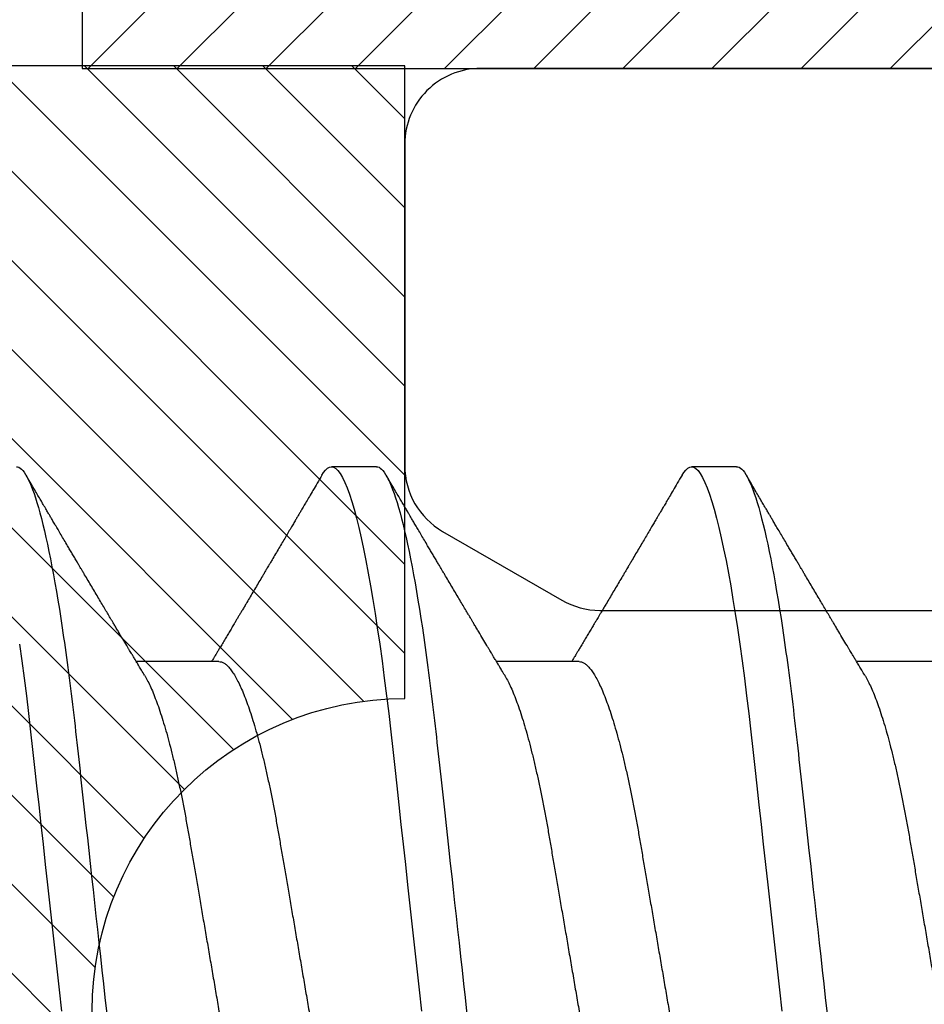
# Model space of a CAD drawing. Units: inches. Extents: x 0 to 386, y -1 to 43.
# Drawn here: x 3 to 3, y 2 to 3 of the extents above; entities that cross this region are included whole.
import ezdxf

# ---------------------------------------------------------------- set-up
doc = ezdxf.new("R2010")
doc.units = ezdxf.units.IN
doc.header["$LTSCALE"] = 0.25
doc.header["$MEASUREMENT"] = 0
for name, color, linetype in [('Arcadia-Dim', 4, 'Continuous'), ('Arcadia-Profile', 6, 'Continuous'), ('Arcadia-Shade', 8, 'Continuous')]:
    doc.layers.add(name, color=color, linetype=linetype)
doc.styles.get("Standard").update_dxf_attribs({"font": 'ARIALN.TTF'})
doc.dimstyles.new('Arcadia-2', dxfattribs={"dimscale": 2, "dimtxt": 0.0938, "dimasz": 0.0938, "dimexe": 0.0546, "dimexo": 0.0469, "dimgap": 0.0469, "dimtad": 0, "dimtih": 1, "dimdec": 4, "dimzin": 3, "dimdsep": 46, "dimlunit": 4, "dimtxsty": 'Standard', "dimblk": 'ARCHTICK', "dimcen": 0.0469, "dimdle": 0.0546, "dimclrd": 256, "dimclre": 256, "dimclrt": 256, "dimadec": 0, "dimazin": 0, "dimtfac": 0.75, "dimtdec": 4, "dimtix": 1, "dimtmove": 2, "dimatfit": 3, "dimfxl": 1, "dimtolj": 1, "dimtzin": 3, "dimlwd": -3, "dimlwe": -3, "dimarcsym": 0})

# ---------------------------------------------------------------- blocks, each defined once
blk = doc.blocks.new('*U14')
at = {"layer": 'Arcadia-Profile'}
for p, q in [((0.37839, 0.108), (0.36946, 0.108)), ((0.44982, 0.108), (0.44089, 0.108)), ((0.34714, 0.06934), (0.33075, 0.06934)), ((0.41857, 0.06934), (0.40218, 0.06934)), ((0.49, 0.06934), (0.4736, 0.06934))]:
    blk.add_line(p, q, dxfattribs=at)
at = {"layer": 'Arcadia-Profile', "flags": 128}
for points in [[(0.30759, 0.0728), (0.30805, 0.06948), (0.3085, 0.06606), (0.30894, 0.06257), (0.30937, 0.059), (0.30979, 0.05538), (0.31017, 0.05191), (0.31056, 0.04834), (0.31097, 0.04466), (0.31138, 0.0409), (0.31181, 0.03704), (0.31224, 0.0331), (0.31269, 0.02909), (0.31314, 0.02502), (0.31359, 0.02089), (0.31405, 0.01671), (0.31451, 0.01256), (0.31497, 0.00839), (0.31543, 0.0042), (0.31589, 0)], [(0.36755, 0.10629), (0.36788, 0.10682), (0.36829, 0.10734), (0.36869, 0.10771), (0.36908, 0.10793), (0.36946, 0.108), (0.36988, 0.10792), (0.3703, 0.10766), (0.37073, 0.10723), (0.37118, 0.10662), (0.37164, 0.10583), (0.3721, 0.10486), (0.37255, 0.10378), (0.37301, 0.10253), (0.37347, 0.10111), (0.37393, 0.09954), (0.3744, 0.09781), (0.37487, 0.09592), (0.37534, 0.09388), (0.37581, 0.09169), (0.37628, 0.08936), (0.37675, 0.0869), (0.37721, 0.08435), (0.37766, 0.08168), (0.37811, 0.0789), (0.37855, 0.07602), (0.37902, 0.0728), (0.37948, 0.06948), (0.37993, 0.06606), (0.38037, 0.06257), (0.3808, 0.059), (0.38122, 0.05538), (0.3816, 0.05191), (0.38199, 0.04834), (0.3824, 0.04466), (0.38281, 0.0409), (0.38324, 0.03704), (0.38367, 0.0331), (0.38411, 0.02909), (0.38456, 0.02502), (0.38502, 0.02089), (0.38548, 0.01671), (0.38594, 0.01256), (0.3864, 0.00839), (0.38686, 0.0042), (0.38732, 0)], [(0.43898, 0.10629), (0.43931, 0.10682), (0.43972, 0.10734), (0.44012, 0.10771), (0.44051, 0.10793), (0.44089, 0.108), (0.4413, 0.10792), (0.44173, 0.10766), (0.44216, 0.10723), (0.44261, 0.10662), (0.44307, 0.10583), (0.44353, 0.10486), (0.44398, 0.10378), (0.44443, 0.10253), (0.44489, 0.10111), (0.44536, 0.09954), (0.44583, 0.09781), (0.4463, 0.09592), (0.44677, 0.09388), (0.44724, 0.09169), (0.44771, 0.08936), (0.44818, 0.0869), (0.44864, 0.08435), (0.44909, 0.08168), (0.44954, 0.0789), (0.44998, 0.07602), (0.45045, 0.0728), (0.45091, 0.06948), (0.45136, 0.06606), (0.4518, 0.06257), (0.45223, 0.059), (0.45264, 0.05538), (0.45303, 0.05191), (0.45342, 0.04834), (0.45383, 0.04466), (0.45424, 0.0409), (0.45467, 0.03704), (0.4551, 0.0331), (0.45554, 0.02909), (0.45599, 0.02502), (0.45645, 0.02089), (0.45691, 0.01671), (0.45737, 0.01256), (0.45783, 0.00839), (0.45829, 0.0042), (0.45875, 0)]]:
    blk.add_lwpolyline(points, dxfattribs=at)
at = {"layer": 'Arcadia-Profile'}
for points, knots in [([(0.30696, 0.108), (0.30825, 0.108), (0.30976, 0.10537), (0.3129, 0.09442), (0.31454, 0.08611), (0.31681, 0.07097), (0.31753, 0.06549), (0.31889, 0.05407), (0.31952, 0.04814), (0.32164, 0.02889), (0.32323, 0.01447), (0.32642, -0.01447), (0.32801, -0.02889), (0.33013, -0.04814), (0.33076, -0.05407), (0.33211, -0.06549), (0.33284, -0.07097), (0.3351, -0.08611), (0.33674, -0.09442), (0.33989, -0.10537), (0.34139, -0.108), (0.34268, -0.108)], [0, 0, 0, 0, 0.125, 0.125, 0.25, 0.25, 0.3125, 0.3125, 0.375, 0.375, 0.5, 0.5, 0.625, 0.625, 0.6875, 0.6875, 0.75, 0.75, 0.875, 0.875, 1, 1, 1, 1]), ([(0.37839, 0.108), (0.37968, 0.108), (0.38118, 0.10537), (0.38433, 0.09442), (0.38597, 0.08611), (0.38823, 0.07097), (0.38896, 0.06549), (0.39031, 0.05407), (0.39094, 0.04814), (0.39306, 0.02889), (0.39466, 0.01447), (0.39784, -0.01447), (0.39944, -0.02889), (0.40156, -0.04814), (0.40219, -0.05407), (0.40354, -0.06549), (0.40427, -0.07097), (0.40653, -0.08611), (0.40817, -0.09442), (0.41132, -0.10537), (0.41282, -0.108), (0.41411, -0.108)], [0, 0, 0, 0, 0.125, 0.125, 0.25, 0.25, 0.3125, 0.3125, 0.375, 0.375, 0.5, 0.5, 0.625, 0.625, 0.6875, 0.6875, 0.75, 0.75, 0.875, 0.875, 1, 1, 1, 1]), ([(0.44982, 0.108), (0.45111, 0.108), (0.45261, 0.10537), (0.45576, 0.09442), (0.4574, 0.08611), (0.45966, 0.07097), (0.46039, 0.06549), (0.46174, 0.05407), (0.46237, 0.04814), (0.46449, 0.02889), (0.46608, 0.01447), (0.46927, -0.01447), (0.47086, -0.02889), (0.47298, -0.04814), (0.47361, -0.05407), (0.47497, -0.06549), (0.47569, -0.07097), (0.47796, -0.08611), (0.4796, -0.09442), (0.48274, -0.10537), (0.48425, -0.108), (0.48554, -0.108)], [0, 0, 0, 0, 0.125, 0.125, 0.25, 0.25, 0.3125, 0.3125, 0.375, 0.375, 0.5, 0.5, 0.625, 0.625, 0.6875, 0.6875, 0.75, 0.75, 0.875, 0.875, 1, 1, 1, 1]), ([(0.33238, 0.06662), (0.33218, 0.06695), (0.33181, 0.06756), (0.3313, 0.06841), (0.33091, 0.06907), (0.33062, 0.06956), (0.33039, 0.06993), (0.33021, 0.07023), (0.33004, 0.07052), (0.32987, 0.07081), (0.32966, 0.07116), (0.32941, 0.07156), (0.32914, 0.07202), (0.32841, 0.07324), (0.32762, 0.07457), (0.32679, 0.07596), (0.32638, 0.07665), (0.32602, 0.07725), (0.32572, 0.07776), (0.32544, 0.07823), (0.32506, 0.07886), (0.32457, 0.0797), (0.32395, 0.08074), (0.32329, 0.08185), (0.3226, 0.08302), (0.3219, 0.0842), (0.3212, 0.08539), (0.32061, 0.08638), (0.32017, 0.08713), (0.31988, 0.08761), (0.31962, 0.08805), (0.31933, 0.08854), (0.31896, 0.08917), (0.31852, 0.08991), (0.31805, 0.09071), (0.31757, 0.09152), (0.31704, 0.09242), (0.31646, 0.09341), (0.31583, 0.09447), (0.31524, 0.09547), (0.31471, 0.09638), (0.31424, 0.09717), (0.31385, 0.09784), (0.31349, 0.09845), (0.31311, 0.09909), (0.31267, 0.09985), (0.31218, 0.10069), (0.31164, 0.10161), (0.31106, 0.10259), (0.3104, 0.10371), (0.30967, 0.10496), (0.30915, 0.10584), (0.30888, 0.1063)], [0, 0, 0, 0, 0.025207, 0.046629, 0.064261, 0.074994, 0.08359, 0.092278, 0.098205, 0.105468, 0.114232, 0.124499, 0.13627, 0.149032, 0.217084, 0.236574, 0.254479, 0.269585, 0.281889, 0.292637, 0.305649, 0.329582, 0.35581, 0.384143, 0.41393, 0.443862, 0.4739, 0.503482, 0.518621, 0.530599, 0.539915, 0.551821, 0.567718, 0.587199, 0.607998, 0.628365, 0.648297, 0.676018, 0.702852, 0.728631, 0.751649, 0.771459, 0.788058, 0.802265, 0.817534, 0.836327, 0.859391, 0.880906, 0.905722, 0.933841, 0.965266, 1, 1, 1, 1]), ([(0.36755, 0.1063), (0.36724, 0.10577), (0.36665, 0.10477), (0.36582, 0.10336), (0.3651, 0.10213), (0.36448, 0.10107), (0.36395, 0.10017), (0.36351, 0.09942), (0.36313, 0.09878), (0.36278, 0.09819), (0.36241, 0.09756), (0.36199, 0.09684), (0.3615, 0.096), (0.36093, 0.09505), (0.36033, 0.09401), (0.35969, 0.09293), (0.35903, 0.09182), (0.35835, 0.09067), (0.35777, 0.08967), (0.3573, 0.08889), (0.35699, 0.08836), (0.35674, 0.08794), (0.35651, 0.08754), (0.35624, 0.08709), (0.35581, 0.08637), (0.35524, 0.08541), (0.35456, 0.08424), (0.35386, 0.08308), (0.35318, 0.08193), (0.3526, 0.08094), (0.35212, 0.08013), (0.35173, 0.07948), (0.35138, 0.07888), (0.35106, 0.07836), (0.35078, 0.07788), (0.35048, 0.07737), (0.35011, 0.07675), (0.34965, 0.07598), (0.34915, 0.07514), (0.34862, 0.07426), (0.34809, 0.07336), (0.34759, 0.07253), (0.34716, 0.0718), (0.34681, 0.07122), (0.34653, 0.07075), (0.34633, 0.07041), (0.34617, 0.07015), (0.34602, 0.0699), (0.34585, 0.06962), (0.34573, 0.06942), (0.34568, 0.06934)], [0, 0, 0, 0, 0.042833, 0.080911, 0.114236, 0.142815, 0.166816, 0.186947, 0.203324, 0.218982, 0.234927, 0.254252, 0.277024, 0.303238, 0.331514, 0.360745, 0.390928, 0.422062, 0.453809, 0.471669, 0.48591, 0.496535, 0.505931, 0.518128, 0.53319, 0.564409, 0.596123, 0.627726, 0.659201, 0.689281, 0.707792, 0.725368, 0.741953, 0.756371, 0.768156, 0.780367, 0.797788, 0.818978, 0.842416, 0.866328, 0.890711, 0.915565, 0.934072, 0.949915, 0.96271, 0.972458, 0.977159, 0.984094, 0.993325, 1, 1, 1, 1]), ([(0.40381, 0.06662), (0.40361, 0.06695), (0.40324, 0.06756), (0.40273, 0.06841), (0.40234, 0.06907), (0.40204, 0.06956), (0.40182, 0.06993), (0.40164, 0.07023), (0.40147, 0.07052), (0.40129, 0.07081), (0.40109, 0.07116), (0.40084, 0.07156), (0.40057, 0.07202), (0.39984, 0.07324), (0.39905, 0.07457), (0.39822, 0.07596), (0.39781, 0.07665), (0.39745, 0.07725), (0.39715, 0.07776), (0.39687, 0.07823), (0.39649, 0.07886), (0.396, 0.0797), (0.39538, 0.08074), (0.39472, 0.08185), (0.39403, 0.08302), (0.39333, 0.0842), (0.39262, 0.08539), (0.39204, 0.08638), (0.3916, 0.08713), (0.39131, 0.08761), (0.39105, 0.08805), (0.39076, 0.08854), (0.39039, 0.08917), (0.38995, 0.08991), (0.38948, 0.09071), (0.389, 0.09152), (0.38847, 0.09242), (0.38789, 0.09341), (0.38726, 0.09447), (0.38667, 0.09547), (0.38614, 0.09638), (0.38567, 0.09717), (0.38528, 0.09784), (0.38492, 0.09845), (0.38454, 0.09909), (0.3841, 0.09985), (0.3836, 0.10069), (0.38306, 0.10161), (0.38248, 0.10259), (0.38183, 0.10371), (0.38109, 0.10496), (0.38058, 0.10584), (0.38031, 0.1063)], [0, 0, 0, 0, 0.0252069, 0.0466293, 0.0642612, 0.0749945, 0.0835905, 0.0922784, 0.0982053, 0.105468, 0.1142323, 0.1244994, 0.13627, 0.1490319, 0.2170842, 0.2365737, 0.254479, 0.269585, 0.2818894, 0.2926369, 0.3056495, 0.3295819, 0.3558101, 0.3841428, 0.4139302, 0.4438617, 0.4739003, 0.5034817, 0.5186214, 0.5305991, 0.5399147, 0.5518206, 0.5677177, 0.5871989, 0.6079985, 0.6283647, 0.648297, 0.6760182, 0.7028518, 0.7286306, 0.7516497, 0.7714594, 0.7880576, 0.8022647, 0.8175345, 0.8363267, 0.8593911, 0.880906, 0.905722, 0.9338413, 0.9652664, 1, 1, 1, 1]), ([(0.43898, 0.1063), (0.43867, 0.10577), (0.43808, 0.10477), (0.43725, 0.10336), (0.43653, 0.10213), (0.4359, 0.10107), (0.43538, 0.10017), (0.43494, 0.09942), (0.43456, 0.09878), (0.43421, 0.09819), (0.43384, 0.09756), (0.43342, 0.09684), (0.43292, 0.096), (0.43236, 0.09505), (0.43176, 0.09401), (0.43112, 0.09293), (0.43046, 0.09182), (0.42978, 0.09067), (0.4292, 0.08967), (0.42873, 0.08889), (0.42842, 0.08836), (0.42817, 0.08794), (0.42794, 0.08754), (0.42767, 0.08709), (0.42724, 0.08637), (0.42667, 0.08541), (0.42598, 0.08424), (0.42529, 0.08308), (0.42461, 0.08193), (0.42403, 0.08094), (0.42354, 0.08013), (0.42316, 0.07948), (0.4228, 0.07888), (0.42249, 0.07836), (0.42221, 0.07788), (0.42191, 0.07737), (0.42153, 0.07675), (0.42108, 0.07598), (0.42058, 0.07514), (0.42005, 0.07426), (0.41952, 0.07336), (0.41902, 0.07253), (0.41858, 0.0718), (0.41824, 0.07122), (0.41796, 0.07075), (0.41776, 0.07041), (0.4176, 0.07015), (0.41744, 0.0699), (0.41728, 0.06962), (0.41716, 0.06942), (0.41711, 0.06934)], [0, 0, 0, 0, 0.042833, 0.08091, 0.114237, 0.142815, 0.166816, 0.186947, 0.203324, 0.218982, 0.234927, 0.254252, 0.277024, 0.303238, 0.331514, 0.360745, 0.390928, 0.422062, 0.453809, 0.471669, 0.48591, 0.496535, 0.505931, 0.518128, 0.53319, 0.564409, 0.596123, 0.627726, 0.659201, 0.689281, 0.707792, 0.725368, 0.741953, 0.756371, 0.768156, 0.780367, 0.797788, 0.818978, 0.842416, 0.866328, 0.890711, 0.915565, 0.934072, 0.949915, 0.96271, 0.972458, 0.977159, 0.984094, 0.993325, 1, 1, 1, 1]), ([(0.47524, 0.06662), (0.47504, 0.06695), (0.47467, 0.06756), (0.47416, 0.06841), (0.47377, 0.06907), (0.47347, 0.06956), (0.47325, 0.06993), (0.47307, 0.07023), (0.4729, 0.07052), (0.47272, 0.07081), (0.47252, 0.07116), (0.47227, 0.07156), (0.472, 0.07202), (0.47127, 0.07324), (0.47048, 0.07457), (0.46965, 0.07596), (0.46924, 0.07665), (0.46888, 0.07725), (0.46858, 0.07776), (0.4683, 0.07823), (0.46792, 0.07886), (0.46743, 0.0797), (0.46681, 0.08074), (0.46615, 0.08185), (0.46546, 0.08302), (0.46475, 0.0842), (0.46405, 0.08539), (0.46347, 0.08638), (0.46302, 0.08713), (0.46274, 0.08761), (0.46248, 0.08805), (0.46219, 0.08854), (0.46182, 0.08917), (0.46138, 0.08991), (0.46091, 0.09071), (0.46043, 0.09152), (0.4599, 0.09242), (0.45932, 0.09341), (0.45869, 0.09447), (0.4581, 0.09547), (0.45756, 0.09638), (0.4571, 0.09717), (0.45671, 0.09784), (0.45635, 0.09845), (0.45597, 0.09909), (0.45553, 0.09985), (0.45503, 0.10069), (0.45449, 0.10161), (0.45391, 0.10259), (0.45326, 0.10371), (0.45252, 0.10496), (0.45201, 0.10584), (0.45174, 0.1063)], [0, 0, 0, 0, 0.025206, 0.046629, 0.064261, 0.074994, 0.08359, 0.092278, 0.098205, 0.105468, 0.114232, 0.124499, 0.13627, 0.149031, 0.217084, 0.236574, 0.254479, 0.269585, 0.281889, 0.292637, 0.305649, 0.329582, 0.35581, 0.384143, 0.41393, 0.443862, 0.4739, 0.503482, 0.518621, 0.530599, 0.539915, 0.55182, 0.567718, 0.587199, 0.607998, 0.628364, 0.648297, 0.676018, 0.702852, 0.72863, 0.75165, 0.771459, 0.788058, 0.802265, 0.817535, 0.836327, 0.859391, 0.880906, 0.905722, 0.933841, 0.965266, 1, 1, 1, 1]), ([(0.27571, 0.06934), (0.27588, 0.06932), (0.27621, 0.06929), (0.27672, 0.06905), (0.27725, 0.06865), (0.2778, 0.06808), (0.27835, 0.06735), (0.27892, 0.06646), (0.27949, 0.06541), (0.28006, 0.06419), (0.28065, 0.06281), (0.28125, 0.06126), (0.28185, 0.05954), (0.28245, 0.05766), (0.28305, 0.05565), (0.28364, 0.0535), (0.28422, 0.05122), (0.2848, 0.04883), (0.28536, 0.04634), (0.28591, 0.04376), (0.28645, 0.0411), (0.28697, 0.03837), (0.28746, 0.03559), (0.28795, 0.03276), (0.28844, 0.02986), (0.28896, 0.02687), (0.28949, 0.02376), (0.29004, 0.02055), (0.29061, 0.01724), (0.29119, 0.01387), (0.29178, 0.01045), (0.29237, 0.00699), (0.29297, 0.0035), (0.29357, 0), (0.29417, -0.00349), (0.29477, -0.00697), (0.29536, -0.01043), (0.29595, -0.01384), (0.29652, -0.01719), (0.29708, -0.02045), (0.29763, -0.02362), (0.29816, -0.02671), (0.29868, -0.02973), (0.29918, -0.03267), (0.29967, -0.03554), (0.30017, -0.03834), (0.30069, -0.04108), (0.30123, -0.04375), (0.30178, -0.04634), (0.30234, -0.04883), (0.30292, -0.05122), (0.3035, -0.05349), (0.30409, -0.05563), (0.30469, -0.05765), (0.30528, -0.05951), (0.30588, -0.06121), (0.30646, -0.06274), (0.30705, -0.06413), (0.30763, -0.06535), (0.30806, -0.06617), (0.30829, -0.06654), (0.30834, -0.06661)], [0, 0, 0, 0, 0.0165098, 0.0332208, 0.0501164, 0.0671789, 0.0843891, 0.1014165, 0.1185468, 0.1357594, 0.1530326, 0.1706981, 0.1883801, 0.2060549, 0.2236988, 0.2412881, 0.2587998, 0.2762116, 0.2934643, 0.3105753, 0.3275254, 0.3442963, 0.3608711, 0.3770405, 0.3933874, 0.4099182, 0.4266164, 0.4438096, 0.4611388, 0.4785832, 0.4961209, 0.5137292, 0.5313849, 0.5490644, 0.5667054, 0.5843228, 0.601893, 0.619393, 0.6368004, 0.6537857, 0.670641, 0.6873474, 0.7038873, 0.7205759, 0.7370778, 0.7536868, 0.7704929, 0.7874791, 0.8046271, 0.8219173, 0.839291, 0.8567643, 0.8743148, 0.8919198, 0.9095559, 0.9268845, 0.9441979, 0.9614737, 0.97869, 0.9961737, 1, 1, 1, 1]), ([(0.34714, 0.06934), (0.34731, 0.06932), (0.34764, 0.06929), (0.34815, 0.06905), (0.34868, 0.06865), (0.34922, 0.06808), (0.34978, 0.06735), (0.35034, 0.06646), (0.35091, 0.06541), (0.35149, 0.06419), (0.35208, 0.06281), (0.35268, 0.06126), (0.35328, 0.05954), (0.35388, 0.05766), (0.35448, 0.05565), (0.35507, 0.0535), (0.35565, 0.05122), (0.35623, 0.04883), (0.35679, 0.04634), (0.35734, 0.04376), (0.35788, 0.0411), (0.35839, 0.03837), (0.35889, 0.03559), (0.35937, 0.03276), (0.35987, 0.02986), (0.36039, 0.02687), (0.36092, 0.02376), (0.36147, 0.02055), (0.36204, 0.01724), (0.36262, 0.01387), (0.36321, 0.01045), (0.3638, 0.00699), (0.3644, 0.0035), (0.365, 0), (0.3656, -0.00349), (0.3662, -0.00697), (0.36679, -0.01043), (0.36738, -0.01384), (0.36795, -0.01719), (0.36851, -0.02045), (0.36905, -0.02362), (0.36959, -0.02671), (0.3701, -0.02973), (0.37061, -0.03267), (0.3711, -0.03554), (0.3716, -0.03834), (0.37212, -0.04108), (0.37266, -0.04375), (0.37321, -0.04634), (0.37377, -0.04883), (0.37435, -0.05122), (0.37493, -0.05349), (0.37552, -0.05563), (0.37612, -0.05765), (0.37671, -0.05951), (0.37731, -0.06121), (0.37789, -0.06274), (0.37848, -0.06413), (0.37906, -0.06535), (0.37949, -0.06617), (0.37972, -0.06654), (0.37976, -0.06661)], [0, 0, 0, 0, 0.01651, 0.033221, 0.050116, 0.067179, 0.084389, 0.101416, 0.118547, 0.135759, 0.153033, 0.170698, 0.18838, 0.206055, 0.223699, 0.241288, 0.2588, 0.276212, 0.293464, 0.310575, 0.327525, 0.344296, 0.360871, 0.37704, 0.393387, 0.409918, 0.426616, 0.44381, 0.461139, 0.478583, 0.496121, 0.513729, 0.531385, 0.549064, 0.566705, 0.584323, 0.601893, 0.619393, 0.6368, 0.653786, 0.670641, 0.687347, 0.703887, 0.720576, 0.737078, 0.753687, 0.770493, 0.787479, 0.804627, 0.821917, 0.839291, 0.856764, 0.874315, 0.89192, 0.909556, 0.926885, 0.944198, 0.961474, 0.97869, 0.996174, 1, 1, 1, 1]), ([(0.41857, 0.06934), (0.41874, 0.06932), (0.41907, 0.06929), (0.41958, 0.06905), (0.42011, 0.06865), (0.42065, 0.06808), (0.42121, 0.06735), (0.42177, 0.06646), (0.42234, 0.06541), (0.42292, 0.06419), (0.42351, 0.06281), (0.4241, 0.06126), (0.42471, 0.05954), (0.42531, 0.05766), (0.4259, 0.05565), (0.4265, 0.0535), (0.42708, 0.05122), (0.42766, 0.04883), (0.42822, 0.04634), (0.42877, 0.04376), (0.4293, 0.0411), (0.42982, 0.03837), (0.43032, 0.03559), (0.4308, 0.03276), (0.4313, 0.02986), (0.43182, 0.02687), (0.43235, 0.02376), (0.4329, 0.02055), (0.43347, 0.01724), (0.43405, 0.01387), (0.43463, 0.01045), (0.43523, 0.00699), (0.43583, 0.0035), (0.43643, 0), (0.43703, -0.00349), (0.43763, -0.00697), (0.43822, -0.01043), (0.43881, -0.01384), (0.43938, -0.01719), (0.43994, -0.02045), (0.44048, -0.02362), (0.44101, -0.02671), (0.44153, -0.02973), (0.44204, -0.03267), (0.44253, -0.03554), (0.44303, -0.03834), (0.44355, -0.04108), (0.44409, -0.04375), (0.44464, -0.04634), (0.4452, -0.04883), (0.44577, -0.05122), (0.44636, -0.05349), (0.44695, -0.05563), (0.44755, -0.05765), (0.44814, -0.05951), (0.44873, -0.06121), (0.44932, -0.06274), (0.44991, -0.06413), (0.45049, -0.06535), (0.45092, -0.06617), (0.45115, -0.06654), (0.45119, -0.06661)], [0, 0, 0, 0, 0.01651, 0.033221, 0.050116, 0.067179, 0.084389, 0.101416, 0.118547, 0.135759, 0.153033, 0.170698, 0.18838, 0.206055, 0.223699, 0.241288, 0.2588, 0.276212, 0.293464, 0.310575, 0.327525, 0.344296, 0.360871, 0.37704, 0.393387, 0.409918, 0.426616, 0.44381, 0.461139, 0.478583, 0.496121, 0.513729, 0.531385, 0.549064, 0.566705, 0.584323, 0.601893, 0.619393, 0.6368, 0.653786, 0.670641, 0.687347, 0.703887, 0.720576, 0.737078, 0.753687, 0.770493, 0.787479, 0.804627, 0.821917, 0.839291, 0.856764, 0.874315, 0.89192, 0.909556, 0.926885, 0.944198, 0.961474, 0.97869, 0.996174, 1, 1, 1, 1]), ([(0.33238, 0.06661), (0.33241, 0.06655), (0.33264, 0.0662), (0.33306, 0.0654), (0.33364, 0.0642), (0.33422, 0.06281), (0.33482, 0.06126), (0.33542, 0.05954), (0.33602, 0.05766), (0.33662, 0.05565), (0.33721, 0.0535), (0.3378, 0.05122), (0.33837, 0.04883), (0.33893, 0.04634), (0.33948, 0.04376), (0.34002, 0.0411), (0.34054, 0.03837), (0.34103, 0.03559), (0.34152, 0.03276), (0.34202, 0.02986), (0.34253, 0.02687), (0.34306, 0.02376), (0.34361, 0.02055), (0.34418, 0.01724), (0.34476, 0.01387), (0.34535, 0.01045), (0.34594, 0.00699), (0.34654, 0.0035), (0.34714, 0), (0.34774, -0.00349), (0.34834, -0.00697), (0.34893, -0.01043), (0.34952, -0.01384), (0.35009, -0.01719), (0.35065, -0.02045), (0.3512, -0.02362), (0.35173, -0.02671), (0.35225, -0.02973), (0.35275, -0.03267), (0.35324, -0.03554), (0.35374, -0.03834), (0.35426, -0.04108), (0.3548, -0.04375), (0.35535, -0.04634), (0.35591, -0.04883), (0.35649, -0.05122), (0.35707, -0.05349), (0.35766, -0.05563), (0.35826, -0.05765), (0.35886, -0.05951), (0.35945, -0.06121), (0.36004, -0.06274), (0.36062, -0.06413), (0.3612, -0.06536), (0.36178, -0.06643), (0.36235, -0.06734), (0.36291, -0.06808), (0.36346, -0.06865), (0.36399, -0.06905), (0.36451, -0.06929), (0.36484, -0.06932), (0.365, -0.06934)], [0, 0, 0, 0, 0.003289, 0.020419, 0.037632, 0.054905, 0.07257, 0.090252, 0.107927, 0.125571, 0.14316, 0.160672, 0.178084, 0.195336, 0.212447, 0.229398, 0.246168, 0.262743, 0.278913, 0.295259, 0.31179, 0.328488, 0.345682, 0.363011, 0.380455, 0.397993, 0.415601, 0.433257, 0.450936, 0.468577, 0.486195, 0.503765, 0.521265, 0.538672, 0.555657, 0.572513, 0.589219, 0.605759, 0.622447, 0.638949, 0.655558, 0.672364, 0.689351, 0.706499, 0.723789, 0.741162, 0.758636, 0.776186, 0.793791, 0.811427, 0.828756, 0.846069, 0.863345, 0.880561, 0.898045, 0.915422, 0.932671, 0.949772, 0.966706, 0.983454, 1, 1, 1, 1]), ([(0.40381, 0.06661), (0.40384, 0.06655), (0.40407, 0.0662), (0.40449, 0.0654), (0.40506, 0.0642), (0.40565, 0.06281), (0.40625, 0.06126), (0.40685, 0.05954), (0.40745, 0.05766), (0.40805, 0.05565), (0.40864, 0.0535), (0.40922, 0.05122), (0.4098, 0.04883), (0.41036, 0.04634), (0.41091, 0.04376), (0.41145, 0.0411), (0.41197, 0.03837), (0.41246, 0.03559), (0.41295, 0.03276), (0.41344, 0.02986), (0.41396, 0.02687), (0.41449, 0.02376), (0.41504, 0.02055), (0.41561, 0.01724), (0.41619, 0.01387), (0.41678, 0.01045), (0.41737, 0.00699), (0.41797, 0.0035), (0.41857, 0), (0.41917, -0.00349), (0.41977, -0.00697), (0.42036, -0.01043), (0.42095, -0.01384), (0.42152, -0.01719), (0.42208, -0.02045), (0.42263, -0.02362), (0.42316, -0.02671), (0.42368, -0.02973), (0.42418, -0.03267), (0.42467, -0.03554), (0.42517, -0.03834), (0.42569, -0.04108), (0.42623, -0.04375), (0.42678, -0.04634), (0.42734, -0.04883), (0.42792, -0.05122), (0.4285, -0.05349), (0.42909, -0.05563), (0.42969, -0.05765), (0.43028, -0.05951), (0.43088, -0.06121), (0.43146, -0.06274), (0.43205, -0.06413), (0.43263, -0.06536), (0.43321, -0.06643), (0.43378, -0.06734), (0.43434, -0.06808), (0.43489, -0.06865), (0.43542, -0.06905), (0.43593, -0.06929), (0.43626, -0.06932), (0.43643, -0.06934)], [0, 0, 0, 0, 0.003289, 0.020419, 0.037632, 0.054905, 0.07257, 0.090252, 0.107927, 0.125571, 0.14316, 0.160672, 0.178084, 0.195336, 0.212447, 0.229398, 0.246168, 0.262743, 0.278913, 0.295259, 0.31179, 0.328488, 0.345682, 0.363011, 0.380455, 0.397993, 0.415601, 0.433257, 0.450936, 0.468577, 0.486195, 0.503765, 0.521265, 0.538672, 0.555657, 0.572513, 0.589219, 0.605759, 0.622447, 0.638949, 0.655558, 0.672364, 0.689351, 0.706499, 0.723789, 0.741162, 0.758636, 0.776186, 0.793791, 0.811427, 0.828756, 0.846069, 0.863345, 0.880561, 0.898045, 0.915422, 0.932671, 0.949772, 0.966706, 0.983454, 1, 1, 1, 1]), ([(0.47524, 0.06661), (0.47527, 0.06655), (0.4755, 0.0662), (0.47591, 0.0654), (0.47649, 0.0642), (0.47708, 0.06281), (0.47768, 0.06126), (0.47828, 0.05954), (0.47888, 0.05766), (0.47948, 0.05565), (0.48007, 0.0535), (0.48065, 0.05122), (0.48123, 0.04883), (0.48179, 0.04634), (0.48234, 0.04376), (0.48288, 0.0411), (0.48339, 0.03837), (0.48389, 0.03559), (0.48437, 0.03276), (0.48487, 0.02986), (0.48539, 0.02687), (0.48592, 0.02376), (0.48647, 0.02055), (0.48704, 0.01724), (0.48762, 0.01387), (0.48821, 0.01045), (0.4888, 0.00699), (0.4894, 0.0035), (0.49, 0), (0.4906, -0.00349), (0.4912, -0.00697), (0.49179, -0.01043), (0.49238, -0.01384), (0.49295, -0.01719), (0.49351, -0.02045), (0.49405, -0.02362), (0.49459, -0.02671), (0.4951, -0.02973), (0.49561, -0.03267), (0.4961, -0.03554), (0.4966, -0.03834), (0.49712, -0.04108), (0.49766, -0.04375), (0.49821, -0.04634), (0.49877, -0.04883), (0.49935, -0.05122), (0.49993, -0.05349), (0.50052, -0.05563), (0.50112, -0.05765), (0.50171, -0.05951), (0.50231, -0.06121), (0.50289, -0.06274), (0.50348, -0.06413), (0.50406, -0.06536), (0.50464, -0.06643), (0.50521, -0.06734), (0.50577, -0.06808), (0.50632, -0.06865), (0.50685, -0.06905), (0.50736, -0.06929), (0.50769, -0.06932), (0.50786, -0.06934)], [0, 0, 0, 0, 0.003289, 0.020419, 0.037632, 0.054905, 0.07257, 0.090252, 0.107927, 0.125571, 0.14316, 0.160672, 0.178084, 0.195336, 0.212447, 0.229398, 0.246168, 0.262743, 0.278913, 0.295259, 0.31179, 0.328488, 0.345682, 0.363011, 0.380455, 0.397993, 0.415601, 0.433257, 0.450936, 0.468577, 0.486195, 0.503765, 0.521265, 0.538672, 0.555657, 0.572513, 0.589219, 0.605759, 0.622447, 0.638949, 0.655558, 0.672364, 0.689351, 0.706499, 0.723789, 0.741162, 0.758636, 0.776186, 0.793791, 0.811427, 0.828756, 0.846069, 0.863345, 0.880561, 0.898045, 0.915422, 0.932671, 0.949772, 0.966706, 0.983454, 1, 1, 1, 1])]:
    blk.add_open_spline(points, degree=3, knots=knots, dxfattribs=at)
blk = doc.blocks.new('*U13')
at = {"layer": 'Arcadia-Shade', "lineweight": -3}
h = blk.add_hatch(dxfattribs=at)
h.set_pattern_fill('ANSI31', color=256, scale=0.1, style=0)
h.set_pattern_definition([(45, (-8.207366, -58.207608), (-0.0088388348, 0.0088388348), [])])
edge = h.paths.add_edge_path()
edge.add_line((0.058, -0.13), (0.058, -0.149))
edge.add_arc((0.029, -0.149), 0.029, -180, 0, ccw=False)
edge.add_line((0, -0.149), (0, -0.032))
edge.add_arc((0, 0), 0.032, 270, 450)
edge.add_line((0, 0.032), (0, 0.149))
edge.add_arc((0.029, 0.149), 0.029, 0, 180, ccw=False)
edge.add_line((0.058, 0.149), (0.058, 0.13))
edge.add_line((0.058, 0.13), (0.105, 0.13))
edge.add_line((0.105, 0.13), (0.105, 0.1875))
edge.add_line((0.105, 0.1875), (0.294, 0.1875))
edge.add_line((0.294, 0.1875), (0.294, 0.062))
edge.add_arc((0.294, 0), 0.062, 90, 270)
edge.add_line((0.294, -0.062), (0.294, -0.1875))
edge.add_line((0.294, -0.1875), (0.105, -0.1875))
edge.add_line((0.105, -0.1875), (0.105, -0.13))
edge.add_line((0.105, -0.13), (0.058, -0.13))
at = {"layer": 'Arcadia-Profile'}
blk.add_lwpolyline([(0.058, -0.13), (0.058, -0.149, -1), (0, -0.149), (0, -0.032, 1), (0, 0.032), (0, 0.149, -1), (0.058, 0.149), (0.058, 0.13), (0.105, 0.13), (0.105, 0.1875), (0.294, 0.1875), (0.294, 0.062, 1), (0.294, -0.062), (0.294, -0.1875), (0.105, -0.1875), (0.105, -0.13), (0.058, -0.13)], format="xyb", dxfattribs=at)
blk = doc.blocks.new('_ArchTick')
at = {"color": 0, "linetype": 'ByBlock', "lineweight": -3, "const_width": 0.15}
blk.add_lwpolyline([(-0.5, -0.5), (0.5, 0.5)], dxfattribs=at)
blk = doc.blocks.new('*D136')
at = {"layer": 'Arcadia-Dim', "lineweight": -3}
for p, q in [((1.625, 4.8762), (1.625, 3.37352)), ((1.625, 1.2046), (1.625, 2.81648)), ((2.5412, 1.3138), (1.5158, 1.3138))]:
    blk.add_line(p, q, dxfattribs=at)
blk.add_solid([(1.59373, 4.8762), (1.65627, 4.8762), (1.625, 5.0638)], dxfattribs=at)
at = {"layer": 'Defpoints', "color": 0, "lineweight": -3}
for p in [(1.625, 5.0638), (4.5, 5.0638), (2.635, 1.3138)]:
    blk.add_point(p, dxfattribs=at)
at = {"layer": 'Arcadia-Dim', "lineweight": -3, "xscale": 0.1876, "yscale": 0.1876, "zscale": 0.1876, "rotation": 270}
blk.add_blockref('_ArchTick', (1.625, 1.3138), dxfattribs=at)
at = {"layer": 'Arcadia-Dim', "lineweight": -3, "insert": (1.625, 3.095), "char_height": 0.1876, "attachment_point": 5, "rotation": 90}
blk.add_mtext('\\A1;F.D.', dxfattribs=at)
blk = doc.blocks.new('*U45')
at = {"layer": 'Arcadia-Shade', "lineweight": -3}
h = blk.add_hatch(dxfattribs=at)
h.set_pattern_fill('ANSI31', color=256, scale=0.1, style=0)
h.set_pattern_definition([(45, (-223.737637, -24.145726), (-0.00883883476, 0.00883883476), [])])
h.paths.add_polyline_path([(-0.25, 0), (-0.25, -0.431), (-0.0625, -0.431), (-0.0625, -0.306), (-0.03125, -0.259), (0.03125, -0.259), (0.0625, -0.306), (0.0625, -0.431), (0.25, -0.431), (0.25, 0)])
at = {"layer": 'Arcadia-Profile'}
blk.add_lwpolyline([(0.0625, -0.306), (0.0625, -0.431), (0.25, -0.431), (0.25, 0), (-0.25, 0), (-0.25, -0.431), (-0.0625, -0.431), (-0.0625, -0.306), (-0.03125, -0.259), (0.03125, -0.259)], close=True, dxfattribs=at)

msp = doc.modelspace()

# ---------------------------------------------------------------- linework, layer by layer
at = {"layer": 'Arcadia-Profile'}
msp.add_lwpolyline([(4.383, 2.6258), (3.329, 2.6258, 0.414214), (3.314, 2.6108), (3.314, 2.54696, 0.267949), (3.3215, 2.53397), (3.34516, 2.52031, 0.131652), (3.35266, 2.5183), (3.804, 2.5183, -1), (3.804, 2.3583), (3.35266, 2.3583, 0.131652), (3.34516, 2.35629), (3.3215, 2.34263, 0.267949), (3.314, 2.32964), (3.314, 2.2658, 0.414214), (3.329, 2.2508), (4.383, 2.2508)], format="xyb", dxfattribs=at)

# ---------------------------------------------------------------- block references
at = {"layer": 'Arcadia-Profile', "lineweight": -3}
for name, p in [('*U45', (3.5, 3.0568)), ('*U14', (2.93, 2.4388))]:
    msp.add_blockref(name, p, dxfattribs=at)
at = {"layer": 'Arcadia-Profile', "lineweight": -3, "xscale": -1, "rotation": 180}
msp.add_blockref('*U13', (3.02, 2.4388), dxfattribs=at)

# ---------------------------------------------------------------- dimensions: what is measured, and where the dimension line sits
at = {"layer": 'Arcadia-Dim', "lineweight": -3}
dim = msp.add_linear_dim(base=(1.625, 5.0638), p1=(2.635, 1.3138), p2=(4.5, 5.0638), angle=270, text='F.D.', dimstyle='Arcadia-2', override={"dimblk1": 'ArchTick', "dimsah": 1, "dimse2": 1}, dxfattribs=at)
dim.commit()
dim.dimension.update_dxf_attribs({"geometry": '*D136', "text_midpoint": (1.625, 3.095), "text_rotation": 90})

doc.saveas('drawing.dxf')
